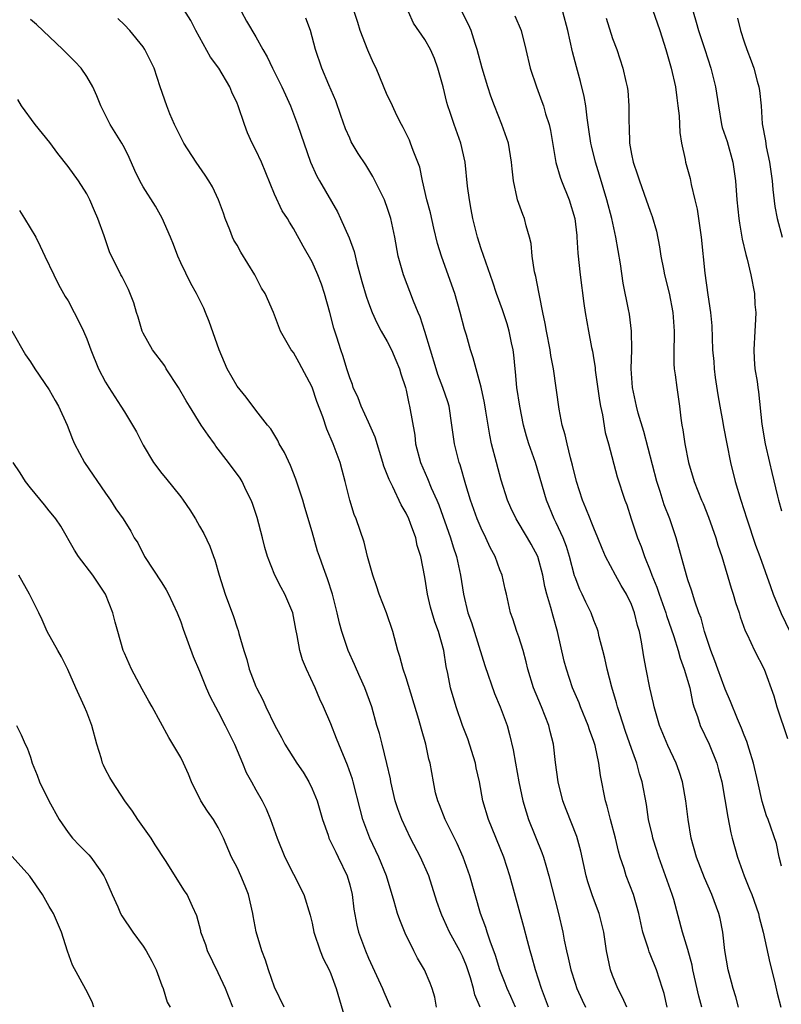
# Model space of a CAD drawing. Units: inches. Extents: x 2628000 to 2631000, y 1452000 to 1455000.
# Drawn here: x 2628610 to 2628691, y 1452603 to 1452708 of the extents above; entities that cross this region are included whole.
import ezdxf

# ---------------------------------------------------------------- set-up
doc = ezdxf.new("R2010")
doc.units = ezdxf.units.IN
doc.header["$MEASUREMENT"] = 0
doc.layers.add('LD26281452_2ft', color=187, linetype='Continuous')

msp = doc.modelspace()

# ---------------------------------------------------------------- linework, layer by layer
at = {"layer": 'LD26281452_2ft'}
for points, elevation in [([(2628666.18, 1452603), (2628665.44, 1452605), (2628664.8, 1452607), (2628664.41, 1452608.41), (2628664.23, 1452609), (2628663.93, 1452610.07), (2628663.55, 1452611.55), (2628662.06, 1452617), (2628661.41, 1452619), (2628659.78, 1452623), (2628659.19, 1452625), (2628658.81, 1452627), (2628658.48, 1452628.48), (2628658.38, 1452629), (2628657.57, 1452631.57), (2628657.01, 1452633), (2628656.32, 1452635), (2628655.75, 1452637), (2628655.45, 1452638.55), (2628655.28, 1452639.28), (2628655.03, 1452641), (2628654.46, 1452643), (2628654.06, 1452644.06), (2628653.77, 1452645), (2628653.61, 1452645.61), (2628653.27, 1452647), (2628653, 1452648.79), (2628652.58, 1452651), (2628652.19, 1452652.19), (2628652.03, 1452653), (2628651.48, 1452654.52), (2628651.29, 1452655), (2628651, 1452655.63), (2628650.49, 1452656.49), (2628649.59, 1452658.41), (2628649.19, 1452659.19), (2628649, 1452659.73), (2628648.63, 1452660.63), (2628648.54, 1452661), (2628647.7, 1452663.7), (2628647, 1452665.3), (2628646.22, 1452667), (2628645.91, 1452667.91), (2628645.38, 1452669), (2628645.3, 1452669.3), (2628645, 1452670.02), (2628644.68, 1452671), (2628644.3, 1452672.3), (2628644.04, 1452673), (2628643.63, 1452674.37), (2628643.31, 1452675.31), (2628642.88, 1452677), (2628642.3, 1452679), (2628641.99, 1452679.99), (2628641.6, 1452681), (2628641, 1452682.37), (2628640.04, 1452684.04), (2628639, 1452685.94), (2628638.59, 1452686.59), (2628638.37, 1452687), (2628637.8, 1452687.8), (2628637, 1452689.59), (2628635.59, 1452693), (2628635, 1452694.28), (2628634.62, 1452695), (2628634.13, 1452696.13), (2628633.78, 1452697), (2628633.12, 1452699), (2628633, 1452699.29), (2628632.44, 1452700.44), (2628632.23, 1452701), (2628631.06, 1452703), (2628630.19, 1452704.19), (2628628.63, 1452707), (2628628.07, 1452708.07), (2628627, 1452709.76)], 10110), ([(2628633.49, 1452709), (2628634, 1452708), (2628635, 1452706.34), (2628635.75, 1452705), (2628636.22, 1452704.22), (2628636.77, 1452703), (2628637, 1452702.57), (2628637.78, 1452701), (2628638.15, 1452700.15), (2628638.7, 1452699), (2628639.45, 1452697), (2628640.84, 1452693), (2628641.51, 1452691.51), (2628641.78, 1452691), (2628643.7, 1452687.7), (2628644.02, 1452687), (2628644.93, 1452684.93), (2628645.47, 1452683.47), (2628645.77, 1452682.23), (2628646.29, 1452680.29), (2628646.74, 1452678.74), (2628647, 1452678.03), (2628647.4, 1452677), (2628647.89, 1452675.89), (2628648.36, 1452675), (2628649, 1452673.88), (2628649.46, 1452673), (2628649.91, 1452671.91), (2628650.31, 1452671), (2628650.44, 1452670.44), (2628650.93, 1452669), (2628651, 1452668.72), (2628651.29, 1452667.29), (2628651.38, 1452667), (2628651.93, 1452663.93), (2628652.02, 1452663), (2628652.54, 1452661), (2628653.3, 1452659.3), (2628653.68, 1452658.32), (2628654.28, 1452657), (2628654.49, 1452656.49), (2628655.74, 1452653), (2628656.02, 1452652.03), (2628656.38, 1452651), (2628656.81, 1452649), (2628657.1, 1452647), (2628657.59, 1452645), (2628657.97, 1452643.97), (2628659.39, 1452639.39), (2628660.43, 1452636.43), (2628661.02, 1452635), (2628661.75, 1452633), (2628662.03, 1452632.03), (2628662.42, 1452630.42), (2628662.64, 1452629), (2628663.02, 1452627), (2628663.45, 1452625), (2628663.8, 1452623.8), (2628664.05, 1452623), (2628665.47, 1452619.47), (2628665.63, 1452619), (2628665.87, 1452618.13), (2628666.21, 1452617), (2628667.24, 1452613), (2628667.7, 1452611), (2628667.85, 1452610.15), (2628668.1, 1452609), (2628668.28, 1452608.28), (2628668.55, 1452607), (2628669, 1452605.55), (2628669.19, 1452605), (2628669.75, 1452603.75), (2628670.1, 1452603)], 10108), ([(2628678.81, 1452603), (2628678.48, 1452604.48), (2628678.32, 1452605), (2628677.67, 1452607), (2628677, 1452608.65), (2628676.89, 1452608.89), (2628676.81, 1452609.19), (2628676.23, 1452611), (2628675.79, 1452613), (2628675.21, 1452615), (2628674.45, 1452617), (2628674.22, 1452617.78), (2628673.8, 1452619), (2628673.61, 1452619.61), (2628673.29, 1452621), (2628672.78, 1452623), (2628672.43, 1452624.43), (2628672.24, 1452625), (2628671.69, 1452627.69), (2628671.53, 1452629), (2628671.14, 1452630.86), (2628671, 1452631.3), (2628670.54, 1452632.54), (2628670.41, 1452633), (2628669.58, 1452635), (2628669.42, 1452635.42), (2628668.74, 1452637), (2628668.07, 1452639), (2628667.85, 1452639.85), (2628667.14, 1452643), (2628666.65, 1452644.65), (2628666.43, 1452645.57), (2628666, 1452647), (2628665.79, 1452647.79), (2628665.56, 1452649), (2628665.02, 1452651), (2628664.31, 1452652.31), (2628663.92, 1452653), (2628662.71, 1452655), (2628662.17, 1452656.17), (2628661.81, 1452657), (2628661.14, 1452659.14), (2628660.62, 1452661), (2628660.11, 1452663), (2628659.91, 1452663.91), (2628659.51, 1452666.49), (2628659.36, 1452667.36), (2628659, 1452669.02), (2628658.45, 1452671), (2628658.16, 1452672.16), (2628657.86, 1452673), (2628657.42, 1452674.58), (2628657.22, 1452675.22), (2628656.76, 1452677), (2628656.18, 1452679), (2628655.89, 1452679.89), (2628654.78, 1452683), (2628654.35, 1452684.35), (2628653.95, 1452685.95), (2628653.59, 1452687.59), (2628653.22, 1452689), (2628652.76, 1452691), (2628652.45, 1452692.45), (2628652.25, 1452693), (2628651.75, 1452694.25), (2628651.49, 1452695), (2628651.35, 1452695.35), (2628650.7, 1452696.7), (2628650.53, 1452697), (2628650.03, 1452697.97), (2628649.54, 1452699), (2628649.38, 1452699.38), (2628649, 1452700.14), (2628647.8, 1452703), (2628647.53, 1452703.54), (2628646.92, 1452704.92), (2628646.13, 1452707), (2628645.87, 1452707.87), (2628645.36, 1452709.36)], 10104), ([(2628682.51, 1452603), (2628682.18, 1452604.18), (2628681.55, 1452607), (2628681.47, 1452607.47), (2628681, 1452609.16), (2628680.45, 1452611), (2628679.51, 1452614.49), (2628679.35, 1452615), (2628678.64, 1452617), (2628677.91, 1452619), (2628677.7, 1452619.7), (2628677.29, 1452621), (2628677.24, 1452621.24), (2628676.83, 1452623), (2628676.59, 1452624.59), (2628676.16, 1452627), (2628675.87, 1452627.87), (2628675.57, 1452629), (2628675, 1452630.55), (2628674.37, 1452632.37), (2628673.75, 1452634.25), (2628673.52, 1452635), (2628673.42, 1452635.42), (2628672.93, 1452637.07), (2628672.42, 1452639), (2628672.18, 1452640.18), (2628671.94, 1452641), (2628671.57, 1452642.43), (2628671.45, 1452643), (2628671.34, 1452643.34), (2628671, 1452644.2), (2628670.72, 1452645), (2628670.15, 1452646.15), (2628669.76, 1452647), (2628669.5, 1452647.5), (2628669, 1452648.79), (2628668.95, 1452648.95), (2628668.41, 1452651), (2628668.07, 1452652.07), (2628667.73, 1452653), (2628667, 1452654.59), (2628666.79, 1452655), (2628665.94, 1452657), (2628664.78, 1452661), (2628664.09, 1452663), (2628663.83, 1452663.83), (2628663.51, 1452665), (2628663.1, 1452667), (2628662.81, 1452669), (2628662.66, 1452670.66), (2628662.61, 1452671), (2628662.47, 1452672.47), (2628662.4, 1452673), (2628662.23, 1452673.77), (2628661.99, 1452675), (2628661.77, 1452675.77), (2628661.27, 1452677.27), (2628660.64, 1452679), (2628660.23, 1452680.23), (2628659, 1452683.77), (2628658.61, 1452685), (2628658.1, 1452687), (2628657.94, 1452687.94), (2628657.74, 1452689), (2628657.56, 1452690.44), (2628657.28, 1452693), (2628656.84, 1452695), (2628656.12, 1452697), (2628655.71, 1452698.29), (2628655.46, 1452699), (2628655.35, 1452699.35), (2628654.95, 1452701), (2628654.38, 1452703), (2628654.02, 1452704.02), (2628653.59, 1452705), (2628653, 1452706.07), (2628651.8, 1452707.8), (2628651.25, 1452709)], 10102), ([(2628686.41, 1452603), (2628686.12, 1452604.12), (2628685.83, 1452605), (2628685.67, 1452605.67), (2628685.31, 1452607), (2628684.95, 1452609.05), (2628684.73, 1452611), (2628684.45, 1452612.45), (2628684.31, 1452613), (2628683.56, 1452615), (2628682.79, 1452616.79), (2628681.94, 1452619), (2628681.37, 1452621), (2628681.04, 1452623), (2628680.81, 1452625), (2628680.45, 1452627), (2628680.1, 1452628.1), (2628679.78, 1452629), (2628678.87, 1452630.87), (2628677.98, 1452633), (2628677.42, 1452635), (2628677.35, 1452635.35), (2628676.97, 1452637), (2628676.57, 1452639), (2628676.33, 1452640.33), (2628676.09, 1452641.91), (2628675.86, 1452643), (2628675.65, 1452643.65), (2628675.33, 1452645), (2628675, 1452645.89), (2628674.47, 1452647), (2628673.92, 1452647.92), (2628673.3, 1452649), (2628672.25, 1452651), (2628671.87, 1452651.87), (2628671.43, 1452653), (2628671, 1452654.01), (2628670.73, 1452654.73), (2628670.6, 1452655), (2628670.16, 1452656.16), (2628669.79, 1452657), (2628669.14, 1452659), (2628668.73, 1452660.73), (2628668.5, 1452661.5), (2628668.14, 1452663), (2628667.96, 1452663.96), (2628667.64, 1452665), (2628667.31, 1452666.69), (2628666.7, 1452671), (2628666.42, 1452672.42), (2628666.35, 1452673), (2628665.94, 1452675), (2628665.81, 1452675.81), (2628665.55, 1452677), (2628665.21, 1452678.79), (2628665.15, 1452679.15), (2628664.82, 1452680.82), (2628664.69, 1452681.31), (2628664.43, 1452683), (2628664.33, 1452684.33), (2628664.15, 1452685), (2628663.79, 1452686.21), (2628663.63, 1452687), (2628663.44, 1452687.43), (2628662.87, 1452689), (2628662.85, 1452689.15), (2628662.43, 1452691), (2628662.3, 1452692.3), (2628662.24, 1452693), (2628661.91, 1452695), (2628661.21, 1452697), (2628660.41, 1452699), (2628660.03, 1452700.03), (2628659.7, 1452701), (2628659.11, 1452703), (2628658.59, 1452705), (2628658.37, 1452705.63), (2628657.93, 1452707), (2628657.65, 1452707.65), (2628656.97, 1452708.97)], 10100), ([(2628691, 1452618.01), (2628690.75, 1452619), (2628690.44, 1452620.44), (2628689.56, 1452623), (2628689.39, 1452623.39), (2628688.92, 1452624.92), (2628688.47, 1452627), (2628688.01, 1452629), (2628687.53, 1452630.47), (2628687.29, 1452631.29), (2628687, 1452631.97), (2628686.72, 1452632.72), (2628686.29, 1452633.71), (2628685.56, 1452635.56), (2628685, 1452636.87), (2628684.21, 1452639), (2628683.9, 1452639.9), (2628683.47, 1452641), (2628682.8, 1452643), (2628682.42, 1452644.42), (2628682.19, 1452645), (2628681.74, 1452646.26), (2628681.4, 1452647.4), (2628681, 1452648.52), (2628680.85, 1452649), (2628679.76, 1452653), (2628679.08, 1452655), (2628678.49, 1452656.49), (2628678.06, 1452657.94), (2628677.72, 1452659), (2628676.32, 1452664.32), (2628675.72, 1452666.28), (2628675.53, 1452667), (2628675.11, 1452669), (2628674.99, 1452671), (2628675.04, 1452673), (2628675.01, 1452675.01), (2628674.79, 1452676.79), (2628674.7, 1452677.3), (2628674.12, 1452680.12), (2628673.83, 1452682.17), (2628673.34, 1452685), (2628672.9, 1452687), (2628672.39, 1452689), (2628671.61, 1452691.61), (2628671.18, 1452693), (2628670.75, 1452694.75), (2628670.69, 1452695), (2628670.48, 1452696.48), (2628670.29, 1452697.71), (2628670.14, 1452699), (2628669.97, 1452699.97), (2628669.57, 1452701.57), (2628669.15, 1452703.15), (2628668.74, 1452704.74), (2628668.23, 1452707), (2628667.68, 1452709)], 10096), ([(2628677.25, 1452709.25), (2628678.04, 1452707), (2628678.67, 1452705), (2628679.24, 1452703), (2628679.68, 1452701), (2628679.83, 1452699.83), (2628679.96, 1452699), (2628680.07, 1452697.93), (2628680.15, 1452696.15), (2628680.33, 1452695), (2628680.71, 1452693.29), (2628680.76, 1452693), (2628681.24, 1452691.24), (2628681.37, 1452690.63), (2628681.77, 1452689), (2628681.99, 1452687.99), (2628682.15, 1452687), (2628682.42, 1452685), (2628682.82, 1452681.18), (2628683.14, 1452678.86), (2628683.43, 1452677), (2628683.55, 1452675.55), (2628683.64, 1452673), (2628683.76, 1452671.76), (2628683.8, 1452671), (2628683.92, 1452670.08), (2628684.21, 1452668.21), (2628684.42, 1452667), (2628684.74, 1452665.26), (2628684.81, 1452664.81), (2628685.15, 1452663), (2628685.55, 1452661), (2628686.06, 1452659), (2628686.66, 1452657), (2628687.3, 1452655), (2628688.22, 1452652.22), (2628688.68, 1452651), (2628689.8, 1452647.8), (2628690.11, 1452647), (2628690.94, 1452644.94), (2628691.88, 1452643)], 10092), ([(2628681.56, 1452709), (2628681.89, 1452707.89), (2628682.13, 1452707), (2628682.81, 1452705), (2628683.46, 1452703), (2628683.96, 1452701), (2628684.26, 1452699), (2628684.61, 1452697), (2628684.68, 1452696.68), (2628685.18, 1452695.18), (2628685.8, 1452693), (2628686.07, 1452691), (2628686.21, 1452689), (2628686.43, 1452687), (2628686.5, 1452686.5), (2628686.8, 1452684.8), (2628687.17, 1452683.17), (2628687.32, 1452682.68), (2628687.7, 1452681), (2628688.09, 1452679), (2628688.15, 1452677.85), (2628688.24, 1452677), (2628688.23, 1452676.23), (2628688.14, 1452675), (2628688.03, 1452673), (2628688.06, 1452672.06), (2628688.16, 1452671), (2628688.38, 1452669.62), (2628688.45, 1452669), (2628688.52, 1452668.52), (2628688.9, 1452665.1), (2628689.25, 1452663), (2628689.69, 1452661), (2628689.96, 1452659.96), (2628690.56, 1452657.44), (2628690.68, 1452657), (2628691, 1452655.87)], 10090), ([(2628658.89, 1452603), (2628658.31, 1452604.31), (2628658.18, 1452605), (2628657.86, 1452606.14), (2628657.57, 1452607), (2628657.42, 1452607.42), (2628657, 1452608.43), (2628656.71, 1452609), (2628655.64, 1452611), (2628655, 1452612.43), (2628654.81, 1452612.81), (2628654.73, 1452613), (2628654.28, 1452614.28), (2628653.42, 1452617), (2628652.54, 1452619), (2628651.48, 1452621), (2628651, 1452621.99), (2628650.55, 1452623), (2628650.13, 1452624.13), (2628649.85, 1452625), (2628649.38, 1452627), (2628649.33, 1452627.33), (2628648.97, 1452628.97), (2628648.46, 1452631), (2628648.16, 1452632.16), (2628647.9, 1452633), (2628647.34, 1452635), (2628646.61, 1452637), (2628646.12, 1452638.12), (2628645.71, 1452639), (2628645.51, 1452639.51), (2628644.83, 1452641), (2628644.16, 1452643), (2628643.91, 1452643.91), (2628643.65, 1452645), (2628643.15, 1452647), (2628642.64, 1452648.64), (2628642.2, 1452649.8), (2628641.77, 1452651), (2628641.58, 1452651.58), (2628641, 1452653.62), (2628640.21, 1452656.21), (2628639.99, 1452657), (2628639.51, 1452658.49), (2628639.25, 1452659.25), (2628638.68, 1452660.68), (2628638.06, 1452662.06), (2628637.5, 1452663), (2628637.35, 1452663.35), (2628636.6, 1452664.6), (2628636.25, 1452665), (2628635, 1452666.6), (2628633.98, 1452667.98), (2628633, 1452669.15), (2628631.96, 1452671), (2628631.66, 1452671.66), (2628631.1, 1452673), (2628630.02, 1452676.02), (2628629.65, 1452677), (2628629.45, 1452677.45), (2628628.68, 1452679), (2628628.08, 1452680.08), (2628627, 1452682.29), (2628626.69, 1452683), (2628626.23, 1452684.23), (2628625.91, 1452685), (2628625.03, 1452687.03), (2628624.31, 1452688.31), (2628623, 1452690.36), (2628622.66, 1452691), (2628622.12, 1452692.12), (2628621.5, 1452693.5), (2628621, 1452694.51), (2628620.73, 1452695), (2628619.49, 1452697), (2628618.48, 1452699), (2628618.07, 1452700.07), (2628617.65, 1452701), (2628617, 1452702.13), (2628616.4, 1452703), (2628615.72, 1452703.72), (2628614.72, 1452704.72), (2628614.45, 1452705), (2628611.64, 1452707.64), (2628611, 1452708.2)], 10114), ([(2628662.65, 1452603), (2628662.15, 1452604.15), (2628661.76, 1452605), (2628661.56, 1452605.56), (2628661, 1452606.98), (2628660.53, 1452608.53), (2628659.95, 1452610.05), (2628659.65, 1452611), (2628659.5, 1452611.5), (2628658.94, 1452613), (2628657.79, 1452617), (2628657.08, 1452619), (2628656.43, 1452620.43), (2628655.15, 1452623), (2628654.57, 1452624.57), (2628654.38, 1452625), (2628654.15, 1452625.85), (2628653.91, 1452627), (2628653.57, 1452629), (2628653.43, 1452629.43), (2628653.1, 1452631), (2628652.63, 1452632.63), (2628652.35, 1452633.65), (2628651, 1452638.08), (2628650.7, 1452639), (2628650.35, 1452640.35), (2628650.13, 1452641), (2628649.58, 1452643), (2628648.92, 1452645), (2628648.14, 1452647), (2628647.87, 1452647.87), (2628647.46, 1452649), (2628646.91, 1452651), (2628646.53, 1452652.53), (2628645.67, 1452655), (2628645.48, 1452655.48), (2628645.03, 1452657), (2628644.53, 1452659), (2628644.21, 1452660.21), (2628643.97, 1452661), (2628643.23, 1452663), (2628642.56, 1452664.56), (2628642.13, 1452665.87), (2628641.5, 1452667.5), (2628641, 1452669.02), (2628639.63, 1452671.63), (2628639, 1452672.71), (2628638.76, 1452673), (2628637.63, 1452675), (2628636.88, 1452677), (2628635.98, 1452679), (2628635.59, 1452679.59), (2628634.89, 1452681), (2628633.4, 1452683.4), (2628633, 1452684.14), (2628632.67, 1452684.67), (2628632.51, 1452685), (2628632.22, 1452685.78), (2628631.73, 1452687), (2628631.55, 1452687.55), (2628631.03, 1452689), (2628630.37, 1452690.37), (2628630.01, 1452691), (2628629.62, 1452691.62), (2628628.65, 1452693), (2628627.34, 1452695), (2628627, 1452695.64), (2628626.34, 1452697), (2628625.85, 1452698.15), (2628625.51, 1452699), (2628624.8, 1452701), (2628624.16, 1452703), (2628623.79, 1452703.79), (2628623.19, 1452705), (2628623, 1452705.28), (2628621.58, 1452707), (2628621, 1452707.61), (2628620.29, 1452708.29)], 10112), ([(2628674.5, 1452603), (2628674.05, 1452604.05), (2628673.55, 1452605), (2628673, 1452606.39), (2628672.78, 1452607), (2628672.36, 1452609), (2628672.06, 1452611), (2628671.55, 1452613), (2628670.85, 1452614.85), (2628670.35, 1452616.35), (2628670.17, 1452617), (2628669.61, 1452619.61), (2628669.19, 1452621.19), (2628668.05, 1452624.05), (2628667.69, 1452625), (2628667.2, 1452627), (2628666.93, 1452629.07), (2628666.69, 1452631), (2628666.35, 1452632.35), (2628666.21, 1452633), (2628665.41, 1452635), (2628664.58, 1452637), (2628663.98, 1452639), (2628663.8, 1452639.8), (2628663.47, 1452641), (2628663, 1452642.46), (2628662.8, 1452643), (2628662.36, 1452644.36), (2628662.13, 1452645), (2628661.68, 1452647), (2628661.54, 1452647.54), (2628661.23, 1452649), (2628661, 1452649.58), (2628660.48, 1452651), (2628659.96, 1452651.96), (2628659.49, 1452653), (2628659, 1452654.01), (2628658.58, 1452655), (2628657.85, 1452657), (2628657.36, 1452658.64), (2628656.75, 1452660.75), (2628656.66, 1452661), (2628656.15, 1452663), (2628656, 1452664), (2628655.89, 1452665), (2628655.59, 1452667), (2628655.46, 1452667.46), (2628654.93, 1452669), (2628654.39, 1452670.39), (2628654.19, 1452671), (2628653, 1452674.96), (2628652.52, 1452676.52), (2628652.29, 1452677), (2628651.81, 1452678.19), (2628650.72, 1452681), (2628650.16, 1452683), (2628649.8, 1452685), (2628649.38, 1452687), (2628649, 1452688.18), (2628648.78, 1452688.78), (2628648.69, 1452689), (2628647.47, 1452691.47), (2628646.7, 1452692.7), (2628645.91, 1452693.91), (2628645.17, 1452695.17), (2628645, 1452695.54), (2628644.56, 1452696.56), (2628644.05, 1452697.95), (2628643.51, 1452699.51), (2628642.77, 1452701.23), (2628642.02, 1452703), (2628641.35, 1452705), (2628640.82, 1452707), (2628640.33, 1452708.33)], 10106), ([(2628662.59, 1452708.59), (2628663.25, 1452707), (2628663.75, 1452705), (2628664.21, 1452703), (2628664.89, 1452701), (2628665.47, 1452699.47), (2628665.62, 1452699), (2628665.85, 1452698.15), (2628666.23, 1452697), (2628666.37, 1452696.37), (2628666.95, 1452692.95), (2628667.41, 1452691.41), (2628667.56, 1452691), (2628668.37, 1452689), (2628668.96, 1452687), (2628669.17, 1452685.17), (2628669.2, 1452685), (2628669.29, 1452683.29), (2628669.55, 1452681), (2628669.94, 1452677.94), (2628670.08, 1452677), (2628670.43, 1452675), (2628670.76, 1452673.24), (2628670.85, 1452672.85), (2628671, 1452671.94), (2628671.13, 1452671.13), (2628671.15, 1452670.85), (2628671.6, 1452667.6), (2628671.7, 1452667), (2628671.91, 1452666.09), (2628672.22, 1452664.22), (2628672.57, 1452663), (2628673.49, 1452659.49), (2628674.31, 1452657), (2628674.5, 1452656.5), (2628674.97, 1452655), (2628675.64, 1452653), (2628676.05, 1452652.05), (2628676.39, 1452651), (2628677, 1452649.52), (2628677.19, 1452649), (2628677.72, 1452647.72), (2628677.95, 1452647), (2628678.65, 1452645), (2628678.72, 1452644.72), (2628679.5, 1452642.5), (2628679.97, 1452641), (2628680.18, 1452640.18), (2628680.63, 1452639), (2628681.21, 1452637), (2628681.5, 1452635.5), (2628681.66, 1452635), (2628682.03, 1452633.97), (2628682.33, 1452633), (2628683.28, 1452631), (2628684.1, 1452629), (2628684.29, 1452628.29), (2628684.62, 1452627), (2628685.25, 1452623.25), (2628685.58, 1452621.58), (2628685.73, 1452621), (2628686.28, 1452619), (2628687, 1452617), (2628687.59, 1452615.59), (2628687.82, 1452615), (2628688.53, 1452613), (2628688.61, 1452612.61), (2628689.03, 1452611), (2628689.37, 1452609.37), (2628689.73, 1452607.73), (2628690.22, 1452605.78), (2628690.51, 1452604.51), (2628690.92, 1452603)], 10098), ([(2628672.31, 1452708.31), (2628673, 1452706.18), (2628673.43, 1452705), (2628674.1, 1452703), (2628674.41, 1452701.59), (2628674.56, 1452701), (2628674.61, 1452700.61), (2628674.74, 1452699), (2628674.73, 1452697.27), (2628674.77, 1452696.77), (2628674.8, 1452695), (2628675, 1452693.84), (2628675.17, 1452693), (2628675.66, 1452691.66), (2628675.85, 1452691), (2628676.58, 1452689), (2628677, 1452687.76), (2628677.21, 1452687.21), (2628677.66, 1452685.66), (2628677.99, 1452683.99), (2628678.14, 1452683), (2628678.41, 1452681.59), (2628678.53, 1452681), (2628679.03, 1452679.03), (2628679.41, 1452677), (2628679.54, 1452675), (2628679.55, 1452674.45), (2628679.5, 1452673), (2628679.51, 1452671.51), (2628679.55, 1452671), (2628679.66, 1452670.34), (2628679.82, 1452669), (2628680.12, 1452667), (2628680.26, 1452665.74), (2628680.38, 1452665), (2628680.48, 1452664.48), (2628680.68, 1452663), (2628681.09, 1452661), (2628681.68, 1452659), (2628682.46, 1452657), (2628682.63, 1452656.63), (2628683.2, 1452655.2), (2628683.98, 1452653), (2628684.22, 1452652.22), (2628684.62, 1452651), (2628685.63, 1452647.63), (2628685.83, 1452647), (2628686.09, 1452646.09), (2628686.46, 1452645), (2628686.58, 1452644.58), (2628687.1, 1452643.1), (2628687.31, 1452642.69), (2628688.09, 1452641), (2628689.14, 1452639), (2628690.17, 1452636.17), (2628690.49, 1452635), (2628691.63, 1452631.63)], 10094), ([(2628686.31, 1452708.31), (2628686.62, 1452707), (2628687, 1452705.82), (2628687.29, 1452705), (2628687.77, 1452703.77), (2628688.04, 1452703), (2628688.39, 1452701.61), (2628688.58, 1452701), (2628688.64, 1452700.64), (2628688.8, 1452699), (2628688.94, 1452697.06), (2628689.27, 1452695.27), (2628689.36, 1452694.64), (2628689.7, 1452693), (2628689.99, 1452691), (2628690.07, 1452690.07), (2628690.29, 1452688.29), (2628690.51, 1452687), (2628691.07, 1452685)], 10088), ([(2628654.25, 1452603), (2628654.06, 1452604.06), (2628653.79, 1452605), (2628653.58, 1452605.58), (2628652.96, 1452607), (2628652.23, 1452608.23), (2628651.84, 1452609), (2628650.9, 1452610.9), (2628650.32, 1452612.32), (2628650.09, 1452613), (2628649.75, 1452614.25), (2628648.93, 1452617), (2628648.11, 1452619), (2628647.16, 1452621), (2628646.39, 1452623), (2628646.1, 1452624.1), (2628645.38, 1452627), (2628645.29, 1452627.29), (2628644.77, 1452628.77), (2628643.83, 1452631), (2628643.61, 1452631.61), (2628643, 1452633.17), (2628642.21, 1452635), (2628641.82, 1452635.82), (2628641.32, 1452637), (2628640.4, 1452639), (2628639.98, 1452639.98), (2628639.68, 1452641), (2628639.4, 1452642.6), (2628639.25, 1452643.25), (2628638.93, 1452645), (2628638.08, 1452647), (2628637.7, 1452647.7), (2628637.01, 1452649), (2628636.23, 1452651), (2628635.96, 1452651.96), (2628635.71, 1452653), (2628635.14, 1452655.14), (2628634.65, 1452656.65), (2628634.5, 1452657), (2628633.98, 1452658.02), (2628633.54, 1452659), (2628633.34, 1452659.34), (2628632.1, 1452661), (2628630.75, 1452662.75), (2628630.59, 1452663), (2628629.91, 1452663.91), (2628629.19, 1452665), (2628627.93, 1452667), (2628627.58, 1452667.58), (2628626.77, 1452669), (2628625.47, 1452671), (2628625.3, 1452671.3), (2628623.99, 1452673), (2628623, 1452674.8), (2628622.9, 1452675), (2628622.48, 1452676.48), (2628622.3, 1452677), (2628622.02, 1452678.02), (2628621.44, 1452679.44), (2628620.77, 1452680.77), (2628620.63, 1452681), (2628619.43, 1452683.43), (2628618.84, 1452685.16), (2628618.18, 1452687), (2628617.81, 1452687.81), (2628617.33, 1452689), (2628617, 1452689.63), (2628616.1, 1452691), (2628615, 1452692.53), (2628613.93, 1452693.93), (2628613.08, 1452695.08), (2628611.5, 1452697), (2628610.05, 1452699), (2628609.65, 1452699.65)], 10116), ([(2628609.84, 1452687.84), (2628610.38, 1452687), (2628611.57, 1452685), (2628612.05, 1452684.05), (2628612.53, 1452683), (2628613.48, 1452681), (2628613.98, 1452679.98), (2628614.7, 1452678.7), (2628615, 1452678.21), (2628615.66, 1452677), (2628616.11, 1452676.11), (2628616.66, 1452675), (2628617, 1452674.18), (2628617.43, 1452673), (2628618.25, 1452671), (2628619, 1452669.55), (2628619.34, 1452669), (2628620.64, 1452667), (2628621, 1452666.39), (2628621.87, 1452665), (2628622.28, 1452664.28), (2628623, 1452662.84), (2628624.1, 1452661), (2628625, 1452659.84), (2628625.39, 1452659.39), (2628627, 1452657.37), (2628627.28, 1452657), (2628627.98, 1452655.98), (2628628.58, 1452655), (2628629, 1452654.22), (2628629.45, 1452653.45), (2628630.11, 1452652.11), (2628630.49, 1452651), (2628630.65, 1452650.65), (2628631.11, 1452649), (2628631.74, 1452647), (2628632.61, 1452644.61), (2628633, 1452643.41), (2628633.11, 1452643.11), (2628633.19, 1452642.81), (2628633.72, 1452641), (2628634.03, 1452640.03), (2628634.29, 1452639), (2628635, 1452637.17), (2628635.07, 1452637), (2628635.75, 1452635.75), (2628636.08, 1452635), (2628637.03, 1452633), (2628637.72, 1452631.72), (2628638.09, 1452631), (2628639.36, 1452629), (2628640.03, 1452628.03), (2628640.64, 1452627), (2628641, 1452626.27), (2628641.52, 1452625), (2628642.09, 1452623), (2628642.69, 1452621.31), (2628642.78, 1452621), (2628642.85, 1452620.85), (2628643, 1452620.58), (2628643.51, 1452619.51), (2628643.78, 1452619), (2628644.74, 1452617), (2628645, 1452616.03), (2628645.25, 1452615), (2628645.44, 1452613.44), (2628645.75, 1452611.75), (2628645.94, 1452611), (2628646.67, 1452609), (2628647, 1452608.23), (2628648.49, 1452605), (2628648.63, 1452604.63), (2628649.33, 1452603)], 10118), ([(2628609.02, 1452675.02), (2628610.48, 1452672.48), (2628611, 1452671.72), (2628611.46, 1452671), (2628613, 1452668.74), (2628613.62, 1452667.62), (2628613.99, 1452667), (2628614.92, 1452665), (2628615.48, 1452663.48), (2628615.7, 1452663), (2628616.76, 1452661), (2628619, 1452657.74), (2628619.52, 1452657), (2628620.09, 1452656.09), (2628620.86, 1452655), (2628621.68, 1452653.69), (2628622.06, 1452653), (2628622.44, 1452652.44), (2628623.16, 1452651), (2628625, 1452648.19), (2628625.46, 1452647.46), (2628625.71, 1452647), (2628626.62, 1452645), (2628627, 1452644.03), (2628627.26, 1452643.26), (2628628.34, 1452640.34), (2628629, 1452638.78), (2628629.72, 1452637), (2628630.12, 1452636.12), (2628630.69, 1452635), (2628631, 1452634.45), (2628631.74, 1452633), (2628632.74, 1452631), (2628633.6, 1452629), (2628633.99, 1452627.99), (2628634.55, 1452627), (2628635, 1452626.14), (2628635.66, 1452625), (2628636.12, 1452624.12), (2628636.56, 1452623), (2628637.26, 1452621), (2628638.09, 1452619), (2628639, 1452617.18), (2628640.12, 1452615), (2628640.8, 1452612.8), (2628641, 1452611.95), (2628641.19, 1452611), (2628641.86, 1452609), (2628642.18, 1452608.18), (2628642.81, 1452607), (2628643, 1452606.56), (2628643.57, 1452605), (2628644.61, 1452601.39)], 10120), ([(2628638.01, 1452603), (2628637, 1452605.15), (2628636.34, 1452607), (2628636.02, 1452608.02), (2628635.64, 1452609), (2628635.05, 1452611.05), (2628634.73, 1452612.73), (2628634.7, 1452613), (2628634.23, 1452615), (2628633.88, 1452615.88), (2628633.4, 1452617), (2628633, 1452617.87), (2628632.41, 1452619), (2628631.56, 1452621), (2628631, 1452622.16), (2628630.49, 1452623), (2628629.87, 1452623.87), (2628629.16, 1452625), (2628628.16, 1452627), (2628627.83, 1452627.83), (2628627.31, 1452629), (2628627, 1452629.58), (2628626.16, 1452631), (2628625.72, 1452631.72), (2628623.96, 1452635), (2628623.6, 1452635.6), (2628622.89, 1452636.89), (2628621.77, 1452639), (2628621, 1452640.72), (2628620.89, 1452641), (2628620.29, 1452643), (2628620.01, 1452644.01), (2628619.77, 1452645), (2628619, 1452647), (2628617.65, 1452649), (2628616.12, 1452651), (2628615.69, 1452651.69), (2628614.22, 1452654.22), (2628613.69, 1452655), (2628613.4, 1452655.4), (2628613, 1452655.88), (2628612.51, 1452656.51), (2628611, 1452658.33), (2628610.49, 1452659), (2628609.92, 1452659.92), (2628609.17, 1452661)], 10122), ([(2628632.54, 1452603), (2628631.77, 1452605), (2628631, 1452606.68), (2628629.86, 1452609), (2628629.66, 1452609.66), (2628629.16, 1452611), (2628629.14, 1452611.14), (2628628.73, 1452612.73), (2628628.26, 1452613.74), (2628627.7, 1452615), (2628627.41, 1452615.41), (2628625.38, 1452618.62), (2628624.28, 1452620.28), (2628623.84, 1452621), (2628622.44, 1452623), (2628621.88, 1452623.88), (2628621.06, 1452625), (2628619.73, 1452627), (2628619.46, 1452627.46), (2628619, 1452628.32), (2628618.77, 1452628.77), (2628618.68, 1452629), (2628618.56, 1452629.44), (2628618.06, 1452631), (2628617.54, 1452633), (2628617, 1452634.41), (2628616.76, 1452635), (2628615.82, 1452637), (2628614.98, 1452638.98), (2628614.31, 1452640.31), (2628613.9, 1452641), (2628612.78, 1452643), (2628612.25, 1452644.25), (2628611.91, 1452645), (2628610.91, 1452647), (2628609.78, 1452649)], 10124), ([(2628609.52, 1452633), (2628610, 1452632), (2628610.45, 1452631), (2628610.64, 1452630.64), (2628611, 1452629.62), (2628611.19, 1452629), (2628611.72, 1452627.72), (2628611.97, 1452627), (2628612.97, 1452625), (2628614.07, 1452623), (2628615, 1452621.61), (2628615.49, 1452621), (2628616.22, 1452620.22), (2628617.23, 1452619.23), (2628617.42, 1452619), (2628618.38, 1452617.62), (2628618.83, 1452617), (2628619, 1452616.64), (2628619.69, 1452615), (2628620.29, 1452613.71), (2628620.6, 1452613), (2628620.73, 1452612.73), (2628621.89, 1452611), (2628623, 1452609.51), (2628623.33, 1452609), (2628623.92, 1452607.92), (2628624.39, 1452607), (2628625, 1452605.32), (2628625.13, 1452605), (2628625.56, 1452603.56), (2628625.89, 1452603)], 10126), ([(2628617.74, 1452603), (2628617.58, 1452603.58), (2628616.9, 1452604.9), (2628615.47, 1452607.47), (2628614.96, 1452608.96), (2628614.32, 1452611), (2628613.44, 1452613), (2628613.28, 1452613.28), (2628613, 1452613.74), (2628612.27, 1452615), (2628610.95, 1452616.95), (2628609.06, 1452619.06)], 10128)]:
    msp.add_lwpolyline(points, dxfattribs=dict(at, elevation=elevation))

doc.saveas('drawing.dxf')
